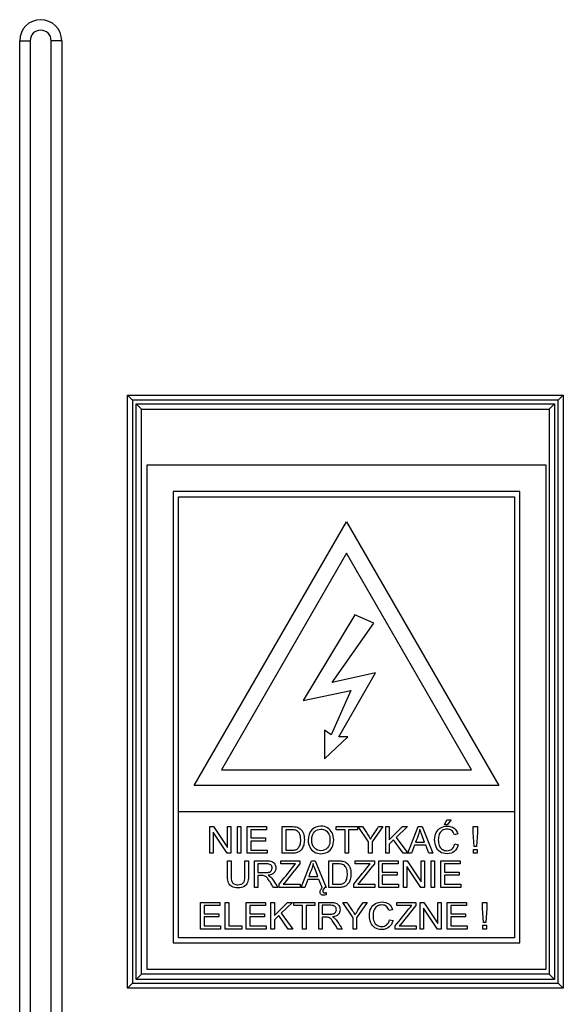
# Model space of a CAD drawing. Units: millimetres. Extents: x 0 to 7327, y 0 to 5113.
# Drawn here: x 1976 to 2079, y 2439 to 2627 of the extents above; entities that cross this region are included whole.
import ezdxf

# ---------------------------------------------------------------- set-up
doc = ezdxf.new("R2010")
doc.units = ezdxf.units.MM
doc.header["$LTSCALE"] = 25
for name, color, linetype in [('Default', 7, 'Continuous'), ('DRZWI_PRAWE_400X', 7, 'Continuous'), ('ETYKIETA_OSTRZEG', 7, 'Continuous')]:
    doc.layers.add(name, color=color, linetype=linetype)

# ---------------------------------------------------------------- blocks, each defined once
blk = doc.blocks.new('SE2')
at = {"layer": 'DRZWI_PRAWE_400X', "color": 7, "linetype": 'Continuous', "lineweight": 25}
for p, q in [((1975.59, 2380.96), (1975.59, 2622.96)), ((1975.59, 2622.96), (1977.59, 2622.96)), ((1977.59, 2622.96), (1977.59, 2378.96)), ((1981.59, 2378.96), (1981.59, 2622.96)), ((1983.59, 2622.96), (1981.59, 2622.96)), ((1983.59, 2622.96), (1983.59, 2380.96)), ((1996.09, 2442.46), (1996.09, 2555.46)), ((1996.09, 2555.46), (2079.09, 2555.46)), ((1996.09, 2555.46), (1997.09, 2554.46)), ((2079.09, 2555.46), (2078.09, 2554.46)), ((2079.09, 2555.46), (2079.09, 2442.46)), ((1997.09, 2554.46), (1997.09, 2443.46)), ((2078.09, 2554.46), (1997.09, 2554.46)), ((1997.79, 2553.76), (2077.39, 2553.76)), ((1997.79, 2444.16), (1997.79, 2553.76)), ((1998.79, 2552.76), (1997.79, 2553.76)), ((1998.79, 2552.76), (2076.39, 2552.76)), ((1998.79, 2445.16), (1998.79, 2552.76)), ((2077.39, 2553.76), (2076.39, 2552.76)), ((2076.39, 2552.76), (2076.39, 2445.16)), ((2077.39, 2553.76), (2077.39, 2444.16)), ((2078.09, 2443.46), (2078.09, 2554.46)), ((1998.79, 2445.16), (1997.79, 2444.16)), ((2077.39, 2444.16), (1997.79, 2444.16)), ((2076.39, 2445.16), (1998.79, 2445.16)), ((2077.39, 2444.16), (2076.39, 2445.16)), ((1997.09, 2443.46), (1996.09, 2442.46)), ((2079.09, 2442.46), (1996.09, 2442.46)), ((1997.09, 2443.46), (2078.09, 2443.46)), ((2078.09, 2443.46), (2079.09, 2442.46))]:
    blk.add_line(p, q, dxfattribs=at)
for radius in [4, 2]:
    blk.add_arc((1979.59, 2622.96), radius, 0, 180, dxfattribs=at)
at = {"layer": 'ETYKIETA_OSTRZEG', "color": 7, "linetype": 'Continuous', "lineweight": 25}
for p, q in [((1999.81, 2542.09), (1999.81, 2446.09)), ((2075.81, 2542.09), (1999.81, 2542.09)), ((2075.81, 2446.09), (2075.81, 2542.09)), ((2004.81, 2537.09), (2004.81, 2451.09)), ((2070.81, 2537.09), (2004.81, 2537.09)), ((2005.81, 2476.09), (2005.81, 2536.09)), ((2005.81, 2536.09), (2069.81, 2536.09)), ((2069.81, 2536.09), (2069.81, 2476.09)), ((2070.81, 2451.09), (2070.81, 2537.09)), ((2008.8, 2481.09), (2037.81, 2531.34)), ((2037.81, 2531.34), (2066.82, 2481.09)), ((2037.81, 2525.34), (2014, 2484.09)), ((2061.63, 2484.09), (2037.81, 2525.34)), ((2039.43, 2513.57), (2029.58, 2497.29)), ((2043.03, 2512), (2039.43, 2513.57)), ((2035.08, 2500.73), (2043.03, 2512)), ((2043.34, 2502.53), (2035.08, 2500.73)), ((2036.34, 2490.36), (2043.34, 2502.53)), ((2029.58, 2497.29), (2038.66, 2499.17)), ((2038.66, 2499.17), (2034.88, 2490.71)), ((2033.65, 2491.6), (2033.65, 2486.16)), ((2034.88, 2490.71), (2033.65, 2491.6)), ((2033.65, 2486.16), (2038.08, 2490.36)), ((2038.08, 2490.36), (2036.34, 2490.36)), ((2014, 2484.09), (2061.63, 2484.09)), ((2066.82, 2481.09), (2008.8, 2481.09)), ((2005.81, 2452.09), (2005.81, 2476.09)), ((2069.81, 2476.09), (2005.81, 2476.09)), ((2069.81, 2476.09), (2069.81, 2452.09)), ((2056.49, 2473.57), (2056.94, 2474.54)), ((2056.94, 2474.54), (2057.76, 2474.54)), ((2057.76, 2474.54), (2057, 2473.57)), ((2011.78, 2468.18), (2011.78, 2473.26)), ((2011.78, 2473.26), (2012.46, 2473.26)), ((2015.11, 2468.18), (2012.42, 2472.17)), ((2012.42, 2472.17), (2012.42, 2468.18)), ((2012.46, 2473.26), (2015.15, 2469.26)), ((2015.15, 2469.26), (2015.15, 2473.26)), ((2015.15, 2473.26), (2015.8, 2473.26)), ((2015.8, 2473.26), (2015.8, 2468.18)), ((2017.03, 2468.18), (2017.03, 2473.26)), ((2017.03, 2473.26), (2017.69, 2473.26)), ((2017.69, 2473.26), (2017.69, 2468.18)), ((2018.91, 2468.18), (2018.91, 2473.26)), ((2018.91, 2473.26), (2022.57, 2473.26)), ((2022.57, 2472.66), (2019.58, 2472.66)), ((2019.58, 2472.66), (2019.58, 2471.1)), ((2022.57, 2473.26), (2022.57, 2472.66)), ((2025.59, 2468.18), (2025.59, 2473.26)), ((2026.26, 2472.66), (2026.26, 2468.77)), ((2035.87, 2472.66), (2035.87, 2473.26)), ((2035.87, 2473.26), (2039.88, 2473.26)), ((2037.54, 2472.66), (2035.87, 2472.66)), ((2037.54, 2468.18), (2037.54, 2472.66)), ((2039.88, 2472.66), (2038.21, 2472.66)), ((2038.21, 2472.66), (2038.21, 2468.18)), ((2039.88, 2473.26), (2039.88, 2472.66)), ((2042.01, 2470.33), (2040.06, 2473.26)), ((2040.06, 2473.26), (2040.86, 2473.26)), ((2044.71, 2473.26), (2042.68, 2470.33)), ((2043.93, 2473.26), (2044.71, 2473.26)), ((2045.3, 2468.18), (2045.3, 2473.26)), ((2045.3, 2473.26), (2045.96, 2473.26)), ((2045.96, 2473.26), (2045.96, 2470.76)), ((2045.96, 2470.76), (2048.49, 2473.26)), ((2049.4, 2473.26), (2047.26, 2471.2)), ((2048.49, 2473.26), (2049.4, 2473.26)), ((2049.5, 2468.18), (2051.45, 2473.26)), ((2051.45, 2473.26), (2052.19, 2473.26)), ((2052.19, 2473.26), (2054.25, 2468.18)), ((2057, 2473.57), (2056.49, 2473.57)), ((2061.95, 2472.13), (2061.95, 2473.26)), ((2061.95, 2473.26), (2062.73, 2473.26)), ((2062.15, 2469.44), (2061.95, 2472.13)), ((2062.73, 2472.13), (2062.55, 2469.44)), ((2062.73, 2473.26), (2062.73, 2472.13)), ((2019.58, 2471.1), (2022.38, 2471.1)), ((2022.38, 2470.5), (2019.58, 2470.5)), ((2019.58, 2470.5), (2019.58, 2468.77)), ((2022.38, 2471.1), (2022.38, 2470.5)), ((2042.01, 2468.18), (2042.01, 2470.33)), ((2042.68, 2470.33), (2042.68, 2468.18)), ((2046.79, 2470.74), (2045.96, 2469.94)), ((2048.61, 2468.18), (2046.79, 2470.74)), ((2047.26, 2471.2), (2049.49, 2468.18)), ((2050.96, 2470.27), (2052.68, 2470.27)), ((2059.01, 2471.87), (2058.35, 2471.71)), ((2019.58, 2468.77), (2022.7, 2468.77)), ((2022.7, 2468.77), (2022.7, 2468.18)), ((2045.96, 2469.94), (2045.96, 2468.18)), ((2050.76, 2469.72), (2050.21, 2468.18)), ((2052.9, 2469.72), (2050.76, 2469.72)), ((2053.48, 2468.18), (2052.9, 2469.72)), ((2058.42, 2469.96), (2059.09, 2469.79)), ((2061.98, 2468.18), (2061.98, 2468.89)), ((2061.98, 2468.89), (2062.71, 2468.89)), ((2062.55, 2469.44), (2062.15, 2469.44)), ((2062.71, 2468.89), (2062.71, 2468.18)), ((2012.42, 2468.18), (2011.78, 2468.18)), ((2015.8, 2468.18), (2015.11, 2468.18)), ((2015.16, 2466.74), (2015.83, 2466.74)), ((2017.69, 2468.18), (2017.03, 2468.18)), ((2018.48, 2466.74), (2019.15, 2466.74)), ((2022.7, 2468.18), (2018.91, 2468.18)), ((2020.29, 2461.66), (2020.29, 2466.74)), ((2025.29, 2466.15), (2025.29, 2466.74)), ((2025.29, 2466.74), (2028.92, 2466.74)), ((2028.92, 2466.74), (2028.92, 2466.15)), ((2029.18, 2461.66), (2031.12, 2466.74)), ((2031.12, 2466.74), (2031.86, 2466.74)), ((2031.86, 2466.74), (2033.92, 2461.66)), ((2034.47, 2461.66), (2034.47, 2466.74)), ((2038.21, 2468.18), (2037.54, 2468.18)), ((2039.49, 2466.15), (2039.49, 2466.74)), ((2039.49, 2466.74), (2043.12, 2466.74)), ((2042.68, 2468.18), (2042.01, 2468.18)), ((2043.12, 2466.74), (2043.12, 2466.15)), ((2043.95, 2461.66), (2043.95, 2466.74)), ((2043.95, 2466.74), (2047.62, 2466.74)), ((2045.96, 2468.18), (2045.3, 2468.18)), ((2047.62, 2466.74), (2047.62, 2466.15)), ((2049.49, 2468.18), (2048.61, 2468.18)), ((2048.66, 2461.66), (2048.66, 2466.74)), ((2048.66, 2466.74), (2049.35, 2466.74)), ((2049.35, 2466.74), (2052.04, 2462.75)), ((2050.21, 2468.18), (2049.5, 2468.18)), ((2052.04, 2462.75), (2052.04, 2466.74)), ((2052.04, 2466.74), (2052.68, 2466.74)), ((2052.68, 2466.74), (2052.68, 2461.66)), ((2054.25, 2468.18), (2053.48, 2468.18)), ((2053.91, 2461.66), (2053.91, 2466.74)), ((2053.91, 2466.74), (2054.58, 2466.74)), ((2054.58, 2466.74), (2054.58, 2461.66)), ((2055.79, 2461.66), (2055.79, 2466.74)), ((2055.79, 2466.74), (2059.46, 2466.74)), ((2059.46, 2466.74), (2059.46, 2466.15)), ((2062.71, 2468.18), (2061.98, 2468.18)), ((2020.96, 2466.18), (2020.96, 2464.5)), ((2028.13, 2466.15), (2025.29, 2466.15)), ((2035.14, 2466.15), (2035.14, 2462.26)), ((2042.33, 2466.15), (2039.49, 2466.15)), ((2047.62, 2466.15), (2044.62, 2466.15)), ((2044.62, 2466.15), (2044.62, 2464.59)), ((2044.62, 2464.59), (2047.43, 2464.59)), ((2047.43, 2464.59), (2047.43, 2463.99)), ((2051.99, 2461.66), (2049.3, 2465.66)), ((2049.3, 2465.66), (2049.3, 2461.66)), ((2059.46, 2466.15), (2056.46, 2466.15)), ((2056.46, 2466.15), (2056.46, 2464.59)), ((2056.46, 2464.59), (2059.26, 2464.59)), ((2059.26, 2464.59), (2059.26, 2463.99)), ((2020.96, 2463.92), (2020.96, 2461.66)), ((2030.43, 2463.2), (2029.89, 2461.66)), ((2032.57, 2463.2), (2030.43, 2463.2)), ((2030.64, 2463.75), (2032.36, 2463.75)), ((2033.16, 2461.66), (2032.57, 2463.2)), ((2047.43, 2463.99), (2044.62, 2463.99)), ((2044.62, 2463.99), (2044.62, 2462.26)), ((2059.26, 2463.99), (2056.46, 2463.99)), ((2056.46, 2463.99), (2056.46, 2462.26)), ((2020.96, 2461.66), (2020.29, 2461.66)), ((2024.76, 2461.66), (2023.92, 2461.66)), ((2024.99, 2461.66), (2024.99, 2462.28)), ((2029, 2461.66), (2024.99, 2461.66)), ((2025.77, 2462.26), (2029, 2462.26)), ((2029, 2462.26), (2029, 2461.66)), ((2029.89, 2461.66), (2029.18, 2461.66)), ((2033.25, 2461.66), (2033.16, 2461.66)), ((2033.92, 2461.66), (2033.71, 2461.66)), ((2033.96, 2460.73), (2033.96, 2460.29)), ((2039.19, 2461.66), (2039.19, 2462.28)), ((2043.2, 2461.66), (2039.19, 2461.66)), ((2039.97, 2462.26), (2043.2, 2462.26)), ((2043.2, 2462.26), (2043.2, 2461.66)), ((2047.74, 2461.66), (2043.95, 2461.66)), ((2044.62, 2462.26), (2047.74, 2462.26)), ((2047.74, 2462.26), (2047.74, 2461.66)), ((2049.3, 2461.66), (2048.66, 2461.66)), ((2052.68, 2461.66), (2051.99, 2461.66)), ((2054.58, 2461.66), (2053.91, 2461.66)), ((2059.58, 2461.66), (2055.79, 2461.66)), ((2056.46, 2462.26), (2059.58, 2462.26)), ((2059.58, 2462.26), (2059.58, 2461.66)), ((2010.03, 2453.74), (2010.03, 2458.82)), ((2010.03, 2458.82), (2013.69, 2458.82)), ((2013.69, 2458.82), (2013.69, 2458.22)), ((2014.72, 2453.74), (2014.72, 2458.82)), ((2014.72, 2458.82), (2015.39, 2458.82)), ((2015.39, 2458.82), (2015.39, 2454.33)), ((2018.72, 2453.74), (2018.72, 2458.82)), ((2018.72, 2458.82), (2022.38, 2458.82)), ((2022.38, 2458.82), (2022.38, 2458.22)), ((2023.41, 2453.74), (2023.41, 2458.82)), ((2023.41, 2458.82), (2024.08, 2458.82)), ((2024.08, 2458.82), (2024.08, 2456.32)), ((2024.08, 2456.32), (2026.6, 2458.82)), ((2027.51, 2458.82), (2025.38, 2456.76)), ((2026.6, 2458.82), (2027.51, 2458.82)), ((2027.79, 2458.22), (2027.79, 2458.82)), ((2027.79, 2458.82), (2031.8, 2458.82)), ((2031.8, 2458.82), (2031.8, 2458.22)), ((2032.53, 2453.74), (2032.53, 2458.82)), ((2039.06, 2455.89), (2037.11, 2458.82)), ((2037.11, 2458.82), (2037.91, 2458.82)), ((2041.76, 2458.82), (2039.73, 2455.89)), ((2040.98, 2458.82), (2041.76, 2458.82)), ((2047.39, 2458.22), (2047.39, 2458.82)), ((2047.39, 2458.82), (2051.02, 2458.82)), ((2051.02, 2458.82), (2051.02, 2458.22)), ((2051.82, 2453.74), (2051.82, 2458.82)), ((2051.82, 2458.82), (2052.51, 2458.82)), ((2052.51, 2458.82), (2055.2, 2454.82)), ((2055.2, 2454.82), (2055.2, 2458.82)), ((2055.2, 2458.82), (2055.84, 2458.82)), ((2055.84, 2458.82), (2055.84, 2453.74)), ((2056.99, 2453.74), (2056.99, 2458.82)), ((2056.99, 2458.82), (2060.65, 2458.82)), ((2060.65, 2458.82), (2060.65, 2458.22)), ((2063.73, 2457.69), (2063.73, 2458.82)), ((2063.73, 2458.82), (2064.51, 2458.82)), ((2064.51, 2458.82), (2064.51, 2457.69)), ((2013.69, 2458.22), (2010.7, 2458.22)), ((2010.7, 2458.22), (2010.7, 2456.66)), ((2022.38, 2458.22), (2019.39, 2458.22)), ((2019.39, 2458.22), (2019.39, 2456.66)), ((2029.46, 2458.22), (2027.79, 2458.22)), ((2029.46, 2453.74), (2029.46, 2458.22)), ((2031.8, 2458.22), (2030.13, 2458.22)), ((2030.13, 2458.22), (2030.13, 2453.74)), ((2033.19, 2458.26), (2033.19, 2456.58)), ((2046.58, 2457.42), (2045.92, 2457.27)), ((2050.23, 2458.22), (2047.39, 2458.22)), ((2055.15, 2453.74), (2052.46, 2457.73)), ((2052.46, 2457.73), (2052.46, 2453.74)), ((2060.65, 2458.22), (2057.66, 2458.22)), ((2057.66, 2458.22), (2057.66, 2456.66)), ((2063.92, 2455), (2063.73, 2457.69)), ((2064.51, 2457.69), (2064.33, 2455)), ((2010.7, 2456.66), (2013.5, 2456.66)), ((2013.5, 2456.06), (2010.7, 2456.06)), ((2010.7, 2456.06), (2010.7, 2454.33)), ((2013.5, 2456.66), (2013.5, 2456.06)), ((2019.39, 2456.66), (2022.19, 2456.66)), ((2022.19, 2456.06), (2019.39, 2456.06)), ((2019.39, 2456.06), (2019.39, 2454.33)), ((2022.19, 2456.66), (2022.19, 2456.06)), ((2024.9, 2456.3), (2024.08, 2455.5)), ((2024.08, 2455.5), (2024.08, 2453.74)), ((2026.72, 2453.74), (2024.9, 2456.3)), ((2025.38, 2456.76), (2027.61, 2453.74)), ((2033.19, 2455.99), (2033.19, 2453.74)), ((2039.06, 2453.74), (2039.06, 2455.89)), ((2039.73, 2455.89), (2039.73, 2453.74)), ((2046, 2455.52), (2046.67, 2455.35)), ((2057.66, 2456.66), (2060.46, 2456.66)), ((2060.46, 2456.06), (2057.66, 2456.06)), ((2057.66, 2456.06), (2057.66, 2454.33)), ((2060.46, 2456.66), (2060.46, 2456.06)), ((2013.82, 2453.74), (2010.03, 2453.74)), ((2010.7, 2454.33), (2013.82, 2454.33)), ((2013.82, 2454.33), (2013.82, 2453.74)), ((2017.9, 2453.74), (2014.72, 2453.74)), ((2015.39, 2454.33), (2017.9, 2454.33)), ((2017.9, 2454.33), (2017.9, 2453.74)), ((2022.5, 2453.74), (2018.72, 2453.74)), ((2019.39, 2454.33), (2022.5, 2454.33)), ((2022.5, 2454.33), (2022.5, 2453.74)), ((2024.08, 2453.74), (2023.41, 2453.74)), ((2027.61, 2453.74), (2026.72, 2453.74)), ((2030.13, 2453.74), (2029.46, 2453.74)), ((2033.19, 2453.74), (2032.53, 2453.74)), ((2036.99, 2453.74), (2036.15, 2453.74)), ((2039.73, 2453.74), (2039.06, 2453.74)), ((2047.1, 2453.74), (2047.1, 2454.36)), ((2051.1, 2453.74), (2047.1, 2453.74)), ((2047.87, 2454.33), (2051.1, 2454.33)), ((2051.1, 2454.33), (2051.1, 2453.74)), ((2052.46, 2453.74), (2051.82, 2453.74)), ((2055.84, 2453.74), (2055.15, 2453.74)), ((2060.77, 2453.74), (2056.99, 2453.74)), ((2057.66, 2454.33), (2060.77, 2454.33)), ((2060.77, 2454.33), (2060.77, 2453.74)), ((2063.76, 2453.74), (2063.76, 2454.45)), ((2063.76, 2454.45), (2064.48, 2454.45)), ((2064.48, 2453.74), (2063.76, 2453.74)), ((2064.33, 2455), (2063.92, 2455)), ((2064.48, 2454.45), (2064.48, 2453.74)), ((2069.81, 2452.09), (2005.81, 2452.09)), ((2004.81, 2451.09), (2070.81, 2451.09)), ((1999.81, 2446.09), (2075.81, 2446.09))]:
    blk.add_line(p, q, dxfattribs=at)
for points, knots in [([(2025.59, 2473.26), (2026.18, 2473.26), (2026.76, 2473.26), (2027.34, 2473.26), (2027.74, 2473.26), (2028.04, 2473.24), (2028.25, 2473.19), (2028.54, 2473.12), (2028.79, 2473), (2028.99, 2472.82), (2029.26, 2472.6), (2029.46, 2472.3), (2029.6, 2471.95), (2029.73, 2471.6), (2029.79, 2471.2), (2029.79, 2470.36), (2029.75, 2470.01), (2029.66, 2469.72), (2029.57, 2469.42), (2029.45, 2469.17), (2029.31, 2468.98), (2029.17, 2468.78), (2029.02, 2468.63), (2028.85, 2468.52), (2028.68, 2468.41), (2028.48, 2468.32), (2028.01, 2468.2), (2027.73, 2468.18), (2027.43, 2468.18), (2026.82, 2468.18), (2026.21, 2468.18), (2025.59, 2468.18)], [0, 0, 0, 0, 0.150382, 0.150382, 0.150382, 0.228431, 0.228431, 0.228431, 0.30069, 0.30069, 0.30069, 0.392591, 0.392591, 0.392591, 0.498089, 0.498089, 0.587841, 0.587841, 0.587841, 0.658323, 0.658323, 0.658323, 0.714972, 0.714972, 0.714972, 0.778663, 0.778663, 0.842354, 0.842354, 0.842354, 1, 1, 1, 1]), ([(2026.26, 2468.77), (2026.62, 2468.77), (2026.98, 2468.77), (2027.35, 2468.77), (2027.69, 2468.77), (2027.95, 2468.8), (2028.14, 2468.86), (2028.33, 2468.93), (2028.48, 2469.02), (2028.75, 2469.29), (2028.88, 2469.5), (2028.97, 2469.77), (2029.06, 2470.05), (2029.1, 2470.37), (2029.1, 2471.29), (2029.01, 2471.7), (2028.84, 2471.98), (2028.67, 2472.27), (2028.45, 2472.46), (2028.2, 2472.56), (2028.02, 2472.63), (2027.73, 2472.66), (2027.33, 2472.66), (2026.97, 2472.66), (2026.62, 2472.66), (2026.26, 2472.66)], [0, 0, 0, 0, 0.131459, 0.131459, 0.131459, 0.228281, 0.228281, 0.228281, 0.293519, 0.293519, 0.383701, 0.383701, 0.383701, 0.499077, 0.499077, 0.657972, 0.657972, 0.657972, 0.763653, 0.763653, 0.763653, 0.870573, 0.870573, 0.870573, 1, 1, 1, 1]), ([(2030.52, 2470.65), (2030.52, 2471.49), (2030.75, 2472.15), (2031.2, 2472.63), (2031.65, 2473.1), (2032.23, 2473.34), (2033.42, 2473.34), (2033.84, 2473.23), (2034.21, 2473.01), (2034.59, 2472.78), (2034.87, 2472.47), (2035.07, 2472.07), (2035.27, 2471.67), (2035.37, 2471.22), (2035.37, 2470.19), (2035.26, 2469.73), (2034.85, 2468.92), (2034.56, 2468.61), (2034.17, 2468.4), (2033.79, 2468.2), (2033.39, 2468.09), (2032.47, 2468.09), (2032.04, 2468.21), (2031.29, 2468.67), (2031.01, 2468.98), (2030.81, 2469.38), (2030.62, 2469.78), (2030.52, 2470.2), (2030.52, 2470.65)], [0, 0, 0, 0, 0.13348, 0.13348, 0.13348, 0.256571, 0.256571, 0.337076, 0.337076, 0.337076, 0.417344, 0.417344, 0.417344, 0.502357, 0.502357, 0.588503, 0.588503, 0.674649, 0.674649, 0.674649, 0.75153, 0.75153, 0.834917, 0.834917, 0.918304, 0.918304, 0.918304, 1, 1, 1, 1]), ([(2031.21, 2470.64), (2031.21, 2470.02), (2031.38, 2469.54), (2031.71, 2469.19), (2032.04, 2468.84), (2032.44, 2468.67), (2033.45, 2468.67), (2033.86, 2468.84), (2034.19, 2469.2), (2034.51, 2469.55), (2034.67, 2470.06), (2034.67, 2471.12), (2034.61, 2471.48), (2034.46, 2471.79), (2034.32, 2472.09), (2034.12, 2472.34), (2033.86, 2472.5), (2033.59, 2472.68), (2033.28, 2472.76), (2032.48, 2472.76), (2032.07, 2472.6), (2031.73, 2472.27), (2031.39, 2471.94), (2031.21, 2471.4), (2031.21, 2470.64)], [0, 0, 0, 0, 0.129375, 0.129375, 0.129375, 0.243501, 0.243501, 0.35918, 0.35918, 0.35918, 0.497727, 0.497727, 0.585306, 0.585306, 0.585306, 0.664209, 0.664209, 0.664209, 0.742367, 0.742367, 0.854819, 0.854819, 0.854819, 1, 1, 1, 1]), ([(2040.86, 2473.26), (2041.19, 2472.75), (2041.53, 2472.23), (2041.87, 2471.72), (2042.05, 2471.43), (2042.22, 2471.15), (2042.38, 2470.86)], [0, 0, 0, 0, 0.6478, 0.6478, 0.6478, 1, 1, 1, 1]), ([(2042.38, 2470.86), (2042.54, 2471.13), (2042.72, 2471.43), (2042.95, 2471.76), (2043.28, 2472.26), (2043.6, 2472.76), (2043.93, 2473.26)], [0, 0, 0, 0, 0.372983, 0.372983, 0.372983, 1, 1, 1, 1]), ([(2051.79, 2472.73), (2051.72, 2472.4), (2051.63, 2472.08), (2051.52, 2471.76), (2051.34, 2471.26), (2051.15, 2470.76), (2050.96, 2470.27)], [0, 0, 0, 0, 0.389798, 0.389798, 0.389798, 1, 1, 1, 1]), ([(2052.68, 2470.27), (2052.51, 2470.73), (2052.33, 2471.2), (2052.16, 2471.67), (2052, 2472.1), (2051.88, 2472.45), (2051.79, 2472.73)], [0, 0, 0, 0, 0.571862, 0.571862, 0.571862, 1, 1, 1, 1]), ([(2059.09, 2469.79), (2058.95, 2469.24), (2058.69, 2468.82), (2057.96, 2468.24), (2057.52, 2468.09), (2056.44, 2468.09), (2056, 2468.2), (2055.31, 2468.65), (2055.05, 2468.97), (2054.87, 2469.4), (2054.69, 2469.82), (2054.6, 2470.27), (2054.6, 2471.28), (2054.7, 2471.75), (2055.11, 2472.53), (2055.4, 2472.83), (2055.77, 2473.04), (2056.14, 2473.24), (2056.55, 2473.34), (2057.51, 2473.34), (2057.94, 2473.21), (2058.63, 2472.7), (2058.87, 2472.33), (2059.01, 2471.87)], [0, 0, 0, 0, 0.101115, 0.101115, 0.20223, 0.20223, 0.30592, 0.30592, 0.409611, 0.409611, 0.409611, 0.503665, 0.503665, 0.60627, 0.60627, 0.708874, 0.708874, 0.708874, 0.797829, 0.797829, 0.898915, 0.898915, 1, 1, 1, 1]), ([(2058.35, 2471.71), (2058.23, 2472.08), (2058.06, 2472.35), (2057.61, 2472.69), (2057.33, 2472.77), (2056.6, 2472.77), (2056.27, 2472.68), (2056.01, 2472.49), (2055.74, 2472.3), (2055.56, 2472.05), (2055.45, 2471.73), (2055.35, 2471.42), (2055.29, 2471.09), (2055.29, 2470.33), (2055.36, 2469.95), (2055.48, 2469.63), (2055.61, 2469.3), (2055.81, 2469.06), (2056.07, 2468.91), (2056.34, 2468.74), (2056.62, 2468.67), (2057.31, 2468.67), (2057.63, 2468.77), (2057.89, 2468.99), (2058.15, 2469.21), (2058.33, 2469.53), (2058.42, 2469.96)], [0, 0, 0, 0, 0.09187, 0.09187, 0.183741, 0.183741, 0.29031, 0.29031, 0.29031, 0.385621, 0.385621, 0.385621, 0.479058, 0.479058, 0.599864, 0.599864, 0.599864, 0.694259, 0.694259, 0.694259, 0.781957, 0.781957, 0.887765, 0.887765, 0.887765, 1, 1, 1, 1]), ([(2019.15, 2466.74), (2019.15, 2465.76), (2019.15, 2464.79), (2019.15, 2463.81), (2019.15, 2463.3), (2019.09, 2462.89), (2018.97, 2462.59), (2018.85, 2462.29), (2018.65, 2462.05), (2018.05, 2461.67), (2017.65, 2461.58), (2016.69, 2461.58), (2016.3, 2461.66), (2015.7, 2461.98), (2015.49, 2462.22), (2015.36, 2462.54), (2015.23, 2462.84), (2015.16, 2463.27), (2015.16, 2463.81), (2015.16, 2464.79), (2015.16, 2465.76), (2015.16, 2466.74)], [0, 0, 0, 0, 0.229451, 0.229451, 0.229451, 0.325878, 0.325878, 0.325878, 0.412962, 0.412962, 0.500045, 0.500045, 0.58471, 0.58471, 0.669375, 0.669375, 0.669375, 0.770557, 0.770557, 0.770557, 1, 1, 1, 1]), ([(2019.15, 2466.74), (2019.15, 2465.76), (2019.15, 2464.79), (2019.15, 2463.81), (2019.15, 2463.3), (2019.09, 2462.89), (2018.97, 2462.59), (2018.85, 2462.29), (2018.65, 2462.05), (2018.05, 2461.67), (2017.65, 2461.58), (2016.69, 2461.58), (2016.3, 2461.66), (2015.7, 2461.98), (2015.49, 2462.22), (2015.36, 2462.54), (2015.23, 2462.84), (2015.16, 2463.27), (2015.16, 2463.81), (2015.16, 2464.79), (2015.16, 2465.76), (2015.16, 2466.74)], [0, 0, 0, 0, 0.229451, 0.229451, 0.229451, 0.325878, 0.325878, 0.325878, 0.412962, 0.412962, 0.500045, 0.500045, 0.58471, 0.58471, 0.669375, 0.669375, 0.669375, 0.770557, 0.770557, 0.770557, 1, 1, 1, 1]), ([(2015.83, 2466.74), (2015.83, 2465.77), (2015.83, 2464.79), (2015.83, 2463.81), (2015.83, 2463.37), (2015.87, 2463.05), (2015.95, 2462.84), (2016.03, 2462.63), (2016.18, 2462.47), (2016.37, 2462.36), (2016.58, 2462.24), (2016.82, 2462.18), (2017.11, 2462.19), (2017.6, 2462.19), (2017.95, 2462.3), (2018.16, 2462.52), (2018.37, 2462.75), (2018.48, 2463.17), (2018.48, 2463.81), (2018.48, 2464.79), (2018.48, 2465.77), (2018.48, 2466.74)], [0, 0, 0, 0, 0.27227, 0.27227, 0.27227, 0.364286, 0.364286, 0.364286, 0.425018, 0.425018, 0.425018, 0.495845, 0.495845, 0.495845, 0.601586, 0.601586, 0.601586, 0.727758, 0.727758, 0.727758, 1, 1, 1, 1]), ([(2015.83, 2466.74), (2015.83, 2465.77), (2015.83, 2464.79), (2015.83, 2463.81), (2015.83, 2463.37), (2015.87, 2463.05), (2015.95, 2462.84), (2016.03, 2462.63), (2016.18, 2462.47), (2016.37, 2462.36), (2016.58, 2462.24), (2016.82, 2462.18), (2017.11, 2462.19), (2017.6, 2462.19), (2017.95, 2462.3), (2018.16, 2462.52), (2018.37, 2462.75), (2018.48, 2463.17), (2018.48, 2463.81), (2018.48, 2464.79), (2018.48, 2465.77), (2018.48, 2466.74)], [0, 0, 0, 0, 0.27227, 0.27227, 0.27227, 0.364286, 0.364286, 0.364286, 0.425018, 0.425018, 0.425018, 0.495845, 0.495845, 0.495845, 0.601586, 0.601586, 0.601586, 0.727758, 0.727758, 0.727758, 1, 1, 1, 1]), ([(2020.29, 2466.74), (2021.04, 2466.74), (2021.79, 2466.74), (2022.54, 2466.74), (2022.99, 2466.74), (2023.34, 2466.7), (2023.81, 2466.52), (2024, 2466.35), (2024.14, 2466.12), (2024.28, 2465.89), (2024.35, 2465.64), (2024.35, 2465), (2024.23, 2464.69), (2023.77, 2464.2), (2023.41, 2464.04), (2022.92, 2463.98)], [0, 0, 0, 0, 0.318423, 0.318423, 0.318423, 0.44609, 0.44609, 0.573757, 0.573757, 0.573757, 0.693683, 0.693683, 0.846842, 0.846842, 1, 1, 1, 1]), ([(2034.47, 2466.74), (2035.05, 2466.74), (2035.64, 2466.74), (2036.22, 2466.74), (2036.61, 2466.74), (2036.91, 2466.72), (2037.12, 2466.67), (2037.42, 2466.61), (2037.66, 2466.48), (2037.87, 2466.31), (2038.14, 2466.08), (2038.34, 2465.79), (2038.6, 2465.09), (2038.67, 2464.68), (2038.67, 2463.84), (2038.62, 2463.5), (2038.54, 2463.2), (2038.45, 2462.9), (2038.33, 2462.66), (2038.19, 2462.46), (2038.05, 2462.27), (2037.89, 2462.11), (2037.72, 2462), (2037.56, 2461.89), (2037.15, 2461.72), (2036.61, 2461.66), (2036.3, 2461.66), (2035.69, 2461.66), (2035.08, 2461.66), (2034.47, 2461.66)], [0, 0, 0, 0, 0.150352, 0.150352, 0.150352, 0.228673, 0.228673, 0.228673, 0.300662, 0.300662, 0.300662, 0.401403, 0.401403, 0.502143, 0.502143, 0.587847, 0.587847, 0.587847, 0.658565, 0.658565, 0.658565, 0.715008, 0.715008, 0.715008, 0.7787, 0.842392, 0.842392, 0.842392, 1, 1, 1, 1]), ([(2020.96, 2464.5), (2021.44, 2464.5), (2021.92, 2464.5), (2022.41, 2464.5), (2022.71, 2464.5), (2022.95, 2464.53), (2023.13, 2464.6), (2023.3, 2464.66), (2023.43, 2464.76), (2023.61, 2465.04), (2023.66, 2465.19), (2023.66, 2465.6), (2023.57, 2465.8), (2023.4, 2465.95), (2023.22, 2466.1), (2022.94, 2466.18), (2022.57, 2466.18), (2022.03, 2466.18), (2021.5, 2466.18), (2020.96, 2466.18)], [0, 0, 0, 0, 0.228544, 0.228544, 0.228544, 0.344091, 0.344091, 0.344091, 0.420208, 0.420208, 0.496325, 0.496325, 0.606618, 0.606618, 0.606618, 0.745771, 0.745771, 0.745771, 1, 1, 1, 1]), ([(2024.99, 2462.28), (2025.86, 2463.37), (2026.73, 2464.45), (2027.6, 2465.54), (2027.79, 2465.77), (2027.96, 2465.97), (2028.13, 2466.15)], [0, 0, 0, 0, 0.837618, 0.837618, 0.837618, 1, 1, 1, 1]), ([(2028.92, 2466.15), (2027.97, 2464.97), (2027.02, 2463.79), (2026.07, 2462.62), (2025.97, 2462.49), (2025.87, 2462.38), (2025.77, 2462.26)], [0, 0, 0, 0, 0.90566, 0.90566, 0.90566, 1, 1, 1, 1]), ([(2031.47, 2466.22), (2031.4, 2465.89), (2031.3, 2465.56), (2031.19, 2465.24), (2031.02, 2464.74), (2030.82, 2464.25), (2030.64, 2463.75)], [0, 0, 0, 0, 0.391046, 0.391046, 0.391046, 1, 1, 1, 1]), ([(2032.36, 2463.75), (2032.18, 2464.22), (2032.01, 2464.69), (2031.83, 2465.16), (2031.67, 2465.59), (2031.55, 2465.94), (2031.47, 2466.22)], [0, 0, 0, 0, 0.572051, 0.572051, 0.572051, 1, 1, 1, 1]), ([(2035.14, 2462.26), (2035.5, 2462.26), (2035.86, 2462.26), (2036.22, 2462.26), (2036.56, 2462.26), (2036.82, 2462.29), (2037.01, 2462.35), (2037.21, 2462.41), (2037.36, 2462.5), (2037.47, 2462.61), (2037.63, 2462.77), (2037.75, 2462.99), (2037.85, 2463.26), (2037.94, 2463.53), (2037.98, 2463.85), (2037.98, 2464.77), (2037.89, 2465.18), (2037.72, 2465.47), (2037.54, 2465.75), (2037.33, 2465.95), (2037.08, 2466.04), (2036.9, 2466.11), (2036.61, 2466.15), (2036.2, 2466.15), (2035.85, 2466.15), (2035.49, 2466.15), (2035.14, 2466.15)], [0, 0, 0, 0, 0.131501, 0.131501, 0.131501, 0.227946, 0.227946, 0.227946, 0.292421, 0.292421, 0.292421, 0.383727, 0.383727, 0.383727, 0.499065, 0.499065, 0.657908, 0.657908, 0.657908, 0.763987, 0.763987, 0.763987, 0.870941, 0.870941, 0.870941, 1, 1, 1, 1]), ([(2039.19, 2462.28), (2040.06, 2463.37), (2040.93, 2464.45), (2041.8, 2465.54), (2041.99, 2465.77), (2042.16, 2465.97), (2042.33, 2466.15)], [0, 0, 0, 0, 0.837996, 0.837996, 0.837996, 1, 1, 1, 1]), ([(2043.12, 2466.15), (2042.17, 2464.97), (2041.22, 2463.79), (2040.27, 2462.62), (2040.18, 2462.49), (2040.07, 2462.38), (2039.97, 2462.26)], [0, 0, 0, 0, 0.90566, 0.90566, 0.90566, 1, 1, 1, 1]), ([(2023.92, 2461.66), (2023.7, 2462.01), (2023.47, 2462.37), (2023.25, 2462.72), (2023.06, 2463.02), (2022.89, 2463.26), (2022.76, 2463.42), (2022.63, 2463.58), (2022.52, 2463.69), (2022.42, 2463.76), (2022.32, 2463.82), (2022.22, 2463.86), (2022.12, 2463.89), (2022.04, 2463.91), (2021.92, 2463.92), (2021.74, 2463.92), (2021.48, 2463.92), (2021.22, 2463.92), (2020.96, 2463.92)], [0, 0, 0, 0, 0.307175, 0.307175, 0.307175, 0.516402, 0.516402, 0.516402, 0.634789, 0.634789, 0.634789, 0.71681, 0.71681, 0.71681, 0.809183, 0.809183, 0.809183, 1, 1, 1, 1]), ([(2022.92, 2463.98), (2023.1, 2463.89), (2023.23, 2463.8), (2023.32, 2463.72), (2023.52, 2463.54), (2023.71, 2463.31), (2023.88, 2463.05), (2024.18, 2462.59), (2024.47, 2462.12), (2024.76, 2461.66)], [0, 0, 0, 0, 0.159913, 0.159913, 0.159913, 0.45291, 0.45291, 0.45291, 1, 1, 1, 1]), ([(2033.96, 2460.29), (2033.79, 2460.21), (2033.63, 2460.17), (2033.36, 2460.17), (2033.26, 2460.18), (2033.09, 2460.25), (2033.01, 2460.3), (2032.95, 2460.36), (2032.89, 2460.42), (2032.85, 2460.49), (2032.82, 2460.56), (2032.79, 2460.64), (2032.77, 2460.72), (2032.77, 2460.96), (2032.82, 2461.1), (2032.98, 2461.4), (2033.1, 2461.54), (2033.25, 2461.66)], [0, 0, 0, 0, 0.160445, 0.160445, 0.288071, 0.288071, 0.415698, 0.415698, 0.415698, 0.51049, 0.51049, 0.51049, 0.622132, 0.622132, 0.811066, 0.811066, 1, 1, 1, 1]), ([(2033.71, 2461.66), (2033.58, 2461.58), (2033.48, 2461.48), (2033.41, 2461.36), (2033.33, 2461.24), (2033.3, 2461.12), (2033.3, 2460.9), (2033.33, 2460.81), (2033.43, 2460.68), (2033.52, 2460.64), (2033.69, 2460.64), (2033.75, 2460.65), (2033.8, 2460.67), (2033.86, 2460.68), (2033.91, 2460.7), (2033.96, 2460.73)], [0, 0, 0, 0, 0.25488, 0.25488, 0.25488, 0.482453, 0.482453, 0.654671, 0.654671, 0.826889, 0.826889, 0.90343, 0.90343, 0.90343, 1, 1, 1, 1]), ([(2032.53, 2458.82), (2033.27, 2458.82), (2034.02, 2458.82), (2034.77, 2458.82), (2035.23, 2458.82), (2035.57, 2458.77), (2035.81, 2458.68), (2036.04, 2458.59), (2036.23, 2458.43), (2036.51, 2457.97), (2036.58, 2457.71), (2036.58, 2457.07), (2036.47, 2456.77), (2036, 2456.27), (2035.64, 2456.12), (2035.15, 2456.05)], [0, 0, 0, 0, 0.318061, 0.318061, 0.318061, 0.466704, 0.466704, 0.466704, 0.582392, 0.582392, 0.698081, 0.698081, 0.84904, 0.84904, 1, 1, 1, 1]), ([(2037.91, 2458.82), (2038.24, 2458.31), (2038.58, 2457.8), (2038.92, 2457.28), (2039.1, 2457), (2039.27, 2456.71), (2039.43, 2456.43)], [0, 0, 0, 0, 0.647796, 0.647796, 0.647796, 1, 1, 1, 1]), ([(2039.43, 2456.43), (2039.59, 2456.69), (2039.78, 2456.99), (2040, 2457.32), (2040.33, 2457.82), (2040.65, 2458.32), (2040.98, 2458.82)], [0, 0, 0, 0, 0.371968, 0.371968, 0.371968, 1, 1, 1, 1]), ([(2046.67, 2455.35), (2046.52, 2454.8), (2046.27, 2454.38), (2045.9, 2454.09), (2045.54, 2453.8), (2045.09, 2453.65), (2044.02, 2453.65), (2043.57, 2453.76), (2043.23, 2453.99), (2042.89, 2454.21), (2042.63, 2454.53), (2042.27, 2455.38), (2042.18, 2455.83), (2042.18, 2456.85), (2042.28, 2457.31), (2042.48, 2457.7), (2042.68, 2458.09), (2042.97, 2458.39), (2043.34, 2458.6), (2043.72, 2458.8), (2044.13, 2458.9), (2045.09, 2458.9), (2045.51, 2458.77), (2045.86, 2458.52), (2046.21, 2458.26), (2046.45, 2457.89), (2046.58, 2457.42)], [0, 0, 0, 0, 0.109815, 0.109815, 0.109815, 0.211508, 0.211508, 0.317113, 0.317113, 0.317113, 0.414104, 0.414104, 0.511096, 0.511096, 0.61617, 0.61617, 0.61617, 0.70878, 0.70878, 0.70878, 0.799051, 0.799051, 0.902317, 0.902317, 0.902317, 1, 1, 1, 1]), ([(2033.19, 2456.58), (2033.67, 2456.58), (2034.16, 2456.58), (2034.64, 2456.58), (2034.94, 2456.58), (2035.19, 2456.61), (2035.36, 2456.67), (2035.53, 2456.74), (2035.66, 2456.84), (2035.76, 2456.98), (2035.85, 2457.12), (2035.89, 2457.27), (2035.89, 2457.67), (2035.8, 2457.87), (2035.63, 2458.03), (2035.45, 2458.18), (2035.18, 2458.26), (2034.8, 2458.26), (2034.27, 2458.26), (2033.73, 2458.26), (2033.19, 2458.26)], [0, 0, 0, 0, 0.228358, 0.228358, 0.228358, 0.344339, 0.344339, 0.344339, 0.424717, 0.424717, 0.424717, 0.499119, 0.499119, 0.606925, 0.606925, 0.606925, 0.74548, 0.74548, 0.74548, 1, 1, 1, 1]), ([(2045.92, 2457.27), (2045.81, 2457.64), (2045.64, 2457.91), (2045.41, 2458.08), (2045.19, 2458.24), (2044.91, 2458.33), (2044.17, 2458.33), (2043.85, 2458.24), (2043.58, 2458.05), (2043.32, 2457.86), (2043.14, 2457.61), (2043.03, 2457.3), (2042.92, 2456.98), (2042.87, 2456.65), (2042.87, 2455.89), (2042.93, 2455.51), (2043.06, 2455.19), (2043.19, 2454.86), (2043.38, 2454.62), (2043.65, 2454.46), (2043.91, 2454.31), (2044.2, 2454.22), (2044.51, 2454.23), (2044.89, 2454.23), (2045.21, 2454.33), (2045.47, 2454.55), (2045.73, 2454.77), (2045.9, 2455.09), (2046, 2455.52)], [0, 0, 0, 0, 0.09718, 0.09718, 0.09718, 0.187075, 0.187075, 0.29032, 0.29032, 0.29032, 0.385352, 0.385352, 0.385352, 0.479197, 0.479197, 0.599583, 0.599583, 0.599583, 0.694472, 0.694472, 0.694472, 0.784878, 0.784878, 0.784878, 0.887859, 0.887859, 0.887859, 1, 1, 1, 1]), ([(2047.1, 2454.36), (2047.96, 2455.44), (2048.83, 2456.53), (2049.7, 2457.61), (2049.89, 2457.84), (2050.07, 2458.04), (2050.23, 2458.22)], [0, 0, 0, 0, 0.837618, 0.837618, 0.837618, 1, 1, 1, 1]), ([(2051.02, 2458.22), (2050.07, 2457.05), (2049.12, 2455.87), (2048.17, 2454.69), (2048.07, 2454.57), (2047.97, 2454.45), (2047.87, 2454.33)], [0, 0, 0, 0, 0.905147, 0.905147, 0.905147, 1, 1, 1, 1]), ([(2036.15, 2453.74), (2035.93, 2454.09), (2035.7, 2454.44), (2035.48, 2454.8), (2035.28, 2455.1), (2035.12, 2455.33), (2035, 2455.5), (2034.87, 2455.66), (2034.76, 2455.77), (2034.65, 2455.83), (2034.55, 2455.9), (2034.45, 2455.94), (2034.35, 2455.97), (2034.27, 2455.99), (2034.15, 2455.99), (2033.97, 2455.99), (2033.71, 2456), (2033.45, 2455.99), (2033.19, 2455.99)], [0, 0, 0, 0, 0.307408, 0.307408, 0.307408, 0.516012, 0.516012, 0.516012, 0.634318, 0.634318, 0.634318, 0.717039, 0.717039, 0.717039, 0.808541, 0.808541, 0.808541, 1, 1, 1, 1]), ([(2035.15, 2456.05), (2035.33, 2455.97), (2035.47, 2455.88), (2035.56, 2455.8), (2035.75, 2455.62), (2035.94, 2455.39), (2036.11, 2455.12), (2036.41, 2454.66), (2036.7, 2454.2), (2036.99, 2453.74)], [0, 0, 0, 0, 0.160192, 0.160192, 0.160192, 0.45337, 0.45337, 0.45337, 1, 1, 1, 1])]:
    blk.add_open_spline(points, degree=3, knots=knots, dxfattribs=at)

msp = doc.modelspace()

# ---------------------------------------------------------------- block references
at = {"layer": 'Default'}
msp.add_blockref('SE2', (0, 0), dxfattribs=at)

doc.saveas('drawing.dxf')
